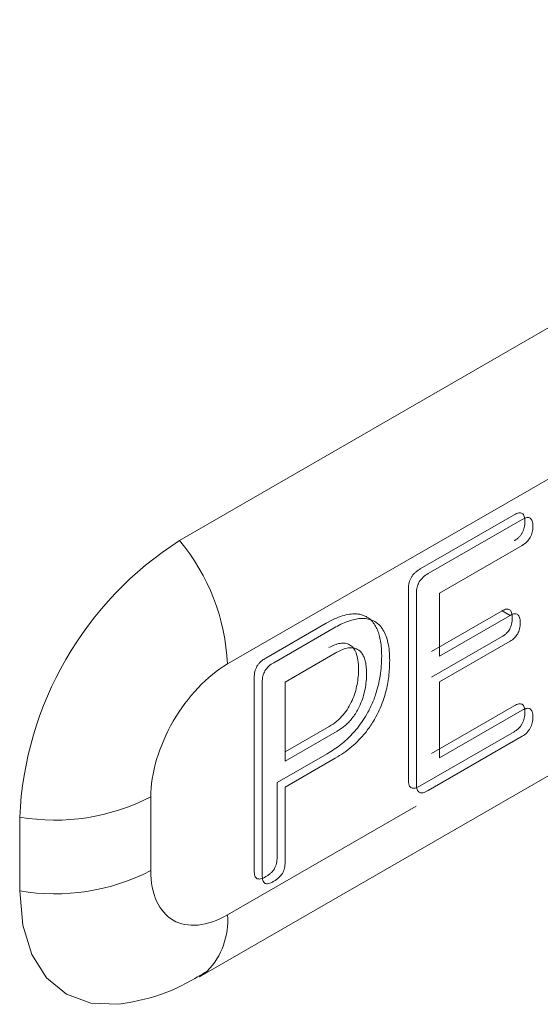
# Model space of a CAD drawing. Extents: x 11608 to 12028, y -1923 to -1626.
# Drawn here: x 11967 to 11968, y -1719 to -1717 of the extents above; entities that cross this region are included whole.
import ezdxf

# ---------------------------------------------------------------- set-up
doc = ezdxf.new("R2010")
doc.units = 0
doc.header["$MEASUREMENT"] = 0
doc.layers.get('0').update_dxf_attribs({"linetype": 'CONTINUOUS'})

msp = doc.modelspace()

# ---------------------------------------------------------------- linework, layer by layer
at = {"linetype": 'Continuous', "lineweight": 15}
for p, q in [((11969.4551, -1717.1305), (11967.4575, -1718.2837)), ((11967.5636, -1718.557), (11969.5612, -1717.4039)), ((11967.5015, -1719.2499), (11969.499, -1718.0968)), ((11968.0328, -1718.5397), (11968.1888, -1718.4497)), ((11967.3938, -1719.0145), (11967.3938, -1718.8512)), ((11967.981, -1718.8716), (11967.5636, -1719.1126)), ((11967.104, -1718.896), (11967.104, -1719.0593)), ((11967.5189, -1719.2372), (11967.5015, -1719.2499))]:
    msp.add_line(p, q, dxfattribs=at)
at = {"linetype": 'Continuous', "lineweight": 0}
for p, q in [((11967.9902, -1718.3466), (11968.1979, -1718.2267)), ((11968.2156, -1718.2369), (11968.0079, -1718.3568)), ((11968.2156, -1718.2945), (11968.0328, -1718.4)), ((11967.964, -1718.8125), (11967.964, -1718.3905)), ((11967.9817, -1718.8227), (11967.9817, -1718.4007)), ((11968.0328, -1718.4), (11968.0328, -1718.5397)), ((11968.0152, -1718.5295), (11968.1711, -1718.4395)), ((11968.1711, -1718.4395), (11968.1888, -1718.4497)), ((11967.6485, -1718.5439), (11967.7819, -1718.4668)), ((11967.7996, -1718.477), (11967.6662, -1718.5541)), ((11968.1711, -1718.4964), (11968.0152, -1718.5864)), ((11968.1888, -1718.5066), (11968.0328, -1718.5966)), ((11967.6911, -1718.5973), (11967.8058, -1718.531)), ((11967.6229, -1719.0137), (11967.6229, -1718.5874)), ((11967.6406, -1719.0239), (11967.6406, -1718.5976)), ((11967.6911, -1718.7722), (11967.6911, -1718.5973)), ((11968.0328, -1718.5966), (11968.0328, -1718.7651)), ((11968.0152, -1718.7549), (11968.1979, -1718.6494)), ((11968.0328, -1718.7651), (11968.2156, -1718.6596)), ((11967.7888, -1718.6954), (11967.6911, -1718.7518)), ((11967.8065, -1718.7056), (11967.6911, -1718.7722)), ((11968.1979, -1718.707), (11967.9902, -1718.8269)), ((11968.2156, -1718.7172), (11968.0079, -1718.8371)), ((11967.7844, -1718.7556), (11967.6734, -1718.8197)), ((11967.8021, -1718.7658), (11967.6911, -1718.8299)), ((11967.6734, -1718.8197), (11967.6734, -1718.9846)), ((11967.6911, -1718.8299), (11967.6911, -1718.9948))]:
    msp.add_line(p, q, dxfattribs=at)
at = {"linetype": 'Continuous', "lineweight": 15, "flags": 128}
msp.add_lwpolyline([(11967.104, -1719.0593), (11967.1108, -1719.1351), (11967.1309, -1719.2), (11967.1636, -1719.2518), (11967.2075, -1719.2882), (11967.2611, -1719.3081), (11967.3222, -1719.3105), (11967.3287, -1719.3098)], dxfattribs=at)
at = {"linetype": 'Continuous', "lineweight": 15}
for centre, radius, start, end in [((11967.8716, -1718.931), 0.7684, 122.6055, 177.3945), ((11967.1036, -1718.5782), 0.4605, 2.6393, 39.7721), ((11967.1821, -1718.4422), 0.4605, 260.2289, 297.3572), ((11967.1821, -1718.6055), 0.4605, 260.2289, 297.3572), ((11967.4033, -1719.1254), 0.1609, 315.9822, 4.5663)]:
    msp.add_arc(centre, radius, start, end, dxfattribs=at)
at = {"linetype": 'Continuous', "lineweight": 0}
for points, knots in [([(11968.1979, -1718.2267), (11968.2015, -1718.2248), (11968.2082, -1718.2212), (11968.2134, -1718.2229), (11968.2158, -1718.2237)], [0, 0, 0, 0, 0.546893, 1, 1, 1, 1]), ([(11968.2158, -1718.2237), (11968.2167, -1718.2245), (11968.2186, -1718.2261), (11968.2203, -1718.2302), (11968.2214, -1718.2354), (11968.2215, -1718.2396), (11968.2216, -1718.2418)], [0, 0, 0, 0, 0.2174281, 0.45029, 0.708666, 1, 1, 1, 1]), ([(11968.2334, -1718.2339), (11968.2324, -1718.2333), (11968.2302, -1718.2323), (11968.226, -1718.2325), (11968.221, -1718.234), (11968.2175, -1718.2359), (11968.2156, -1718.2369)], [0, 0, 0, 0, 0.221369, 0.454091, 0.710523, 1, 1, 1, 1]), ([(11968.2216, -1718.2418), (11968.2215, -1718.2462), (11968.2212, -1718.2541), (11968.2175, -1718.2627), (11968.2158, -1718.2665)], [0, 0, 0, 0, 0.552885, 1, 1, 1, 1]), ([(11968.2393, -1718.252), (11968.2391, -1718.2478), (11968.2389, -1718.2401), (11968.2351, -1718.2358), (11968.2334, -1718.2339)], [0, 0, 0, 0, 0.550578, 1, 1, 1, 1]), ([(11968.2334, -1718.2767), (11968.2344, -1718.2749), (11968.2362, -1718.2712), (11968.238, -1718.2651), (11968.2391, -1718.2586), (11968.2392, -1718.2543), (11968.2393, -1718.252)], [0, 0, 0, 0, 0.215911, 0.448051, 0.706877, 1, 1, 1, 1]), ([(11968.2158, -1718.2665), (11968.2147, -1718.2683), (11968.2126, -1718.2719), (11968.2083, -1718.2766), (11968.2033, -1718.2809), (11968.1998, -1718.2831), (11968.1979, -1718.2843)], [0, 0, 0, 0, 0.2219645, 0.4546297, 0.7107518, 1, 1, 1, 1]), ([(11968.2156, -1718.2945), (11968.2192, -1718.2922), (11968.2259, -1718.288), (11968.2311, -1718.2802), (11968.2334, -1718.2767)], [0, 0, 0, 0, 0.546374, 1, 1, 1, 1]), ([(11967.9704, -1718.3649), (11967.9715, -1718.3631), (11967.974, -1718.3594), (11967.9787, -1718.3546), (11967.9842, -1718.3502), (11967.9881, -1718.3478), (11967.9902, -1718.3466)], [0, 0, 0, 0, 0.211953, 0.442582, 0.702722, 1, 1, 1, 1]), ([(11968.0079, -1718.3568), (11968.0039, -1718.3592), (11967.9967, -1718.3635), (11967.9907, -1718.3715), (11967.988, -1718.3751)], [0, 0, 0, 0, 0.55848, 1, 1, 1, 1]), ([(11967.964, -1718.3905), (11967.9642, -1718.3859), (11967.9644, -1718.3776), (11967.9685, -1718.3688), (11967.9704, -1718.3649)], [0, 0, 0, 0, 0.559003, 1, 1, 1, 1]), ([(11967.988, -1718.3751), (11967.9871, -1718.3769), (11967.985, -1718.3807), (11967.9831, -1718.387), (11967.9819, -1718.3938), (11967.9818, -1718.3983), (11967.9817, -1718.4007)], [0, 0, 0, 0, 0.2123978, 0.4422141, 0.7018476, 1, 1, 1, 1]), ([(11967.7819, -1718.4668), (11967.7881, -1718.4634), (11967.8002, -1718.4569), (11967.8174, -1718.4503), (11967.8335, -1718.4462), (11967.8432, -1718.4461), (11967.8479, -1718.446)], [0, 0, 0, 0, 0.272089, 0.527029, 0.7683, 1, 1, 1, 1]), ([(11967.8479, -1718.446), (11967.8508, -1718.4462), (11967.8566, -1718.4468), (11967.8646, -1718.4492), (11967.8734, -1718.4535), (11967.8824, -1718.4602), (11967.8875, -1718.4673), (11967.89, -1718.4709)], [0, 0, 0, 0, 0.163721, 0.329858, 0.500039, 0.751755, 1, 1, 1, 1]), ([(11968.1711, -1718.4395), (11968.1746, -1718.4376), (11968.181, -1718.4343), (11968.1859, -1718.4361), (11968.1881, -1718.4369)], [0, 0, 0, 0, 0.5441984, 1, 1, 1, 1]), ([(11968.1881, -1718.4369), (11968.189, -1718.4378), (11968.1907, -1718.4395), (11968.1924, -1718.4437), (11968.1934, -1718.449), (11968.1935, -1718.4531), (11968.1935, -1718.4553)], [0, 0, 0, 0, 0.2152846, 0.448153, 0.7075511, 1, 1, 1, 1]), ([(11968.2058, -1718.4472), (11968.2048, -1718.4466), (11968.2027, -1718.4455), (11968.1987, -1718.4456), (11968.194, -1718.4469), (11968.1906, -1718.4487), (11968.1888, -1718.4497)], [0, 0, 0, 0, 0.223796, 0.456792, 0.712155, 1, 1, 1, 1]), ([(11968.2112, -1718.4655), (11968.2111, -1718.4613), (11968.2109, -1718.4537), (11968.2074, -1718.4492), (11968.2058, -1718.4472)], [0, 0, 0, 0, 0.552649, 1, 1, 1, 1]), ([(11967.8656, -1718.4562), (11967.8618, -1718.4562), (11967.8542, -1718.4562), (11967.8417, -1718.4587), (11967.8285, -1718.4629), (11967.8143, -1718.4689), (11967.8046, -1718.4743), (11967.7996, -1718.477)], [0, 0, 0, 0, 0.18475, 0.375061, 0.573121, 0.780872, 1, 1, 1, 1]), ([(11967.9077, -1718.4811), (11967.9061, -1718.4787), (11967.9028, -1718.4739), (11967.8967, -1718.468), (11967.8888, -1718.4623), (11967.8786, -1718.4577), (11967.8699, -1718.4567), (11967.8656, -1718.4562)], [0, 0, 0, 0, 0.16419, 0.330387, 0.500179, 0.752321, 1, 1, 1, 1]), ([(11967.89, -1718.4709), (11967.8919, -1718.4742), (11967.8956, -1718.481), (11967.8996, -1718.4931), (11967.9026, -1718.5068), (11967.9044, -1718.5222), (11967.9047, -1718.5334), (11967.9048, -1718.5392)], [0, 0, 0, 0, 0.1838579, 0.3737942, 0.5719272, 0.7801252, 1, 1, 1, 1]), ([(11968.1935, -1718.4553), (11968.1934, -1718.4597), (11968.1933, -1718.4675), (11968.1897, -1718.4761), (11968.1881, -1718.4798)], [0, 0, 0, 0, 0.562567, 1, 1, 1, 1]), ([(11968.2058, -1718.49), (11968.2066, -1718.4883), (11968.2084, -1718.4846), (11968.21, -1718.4786), (11968.2111, -1718.4721), (11968.2112, -1718.4678), (11968.2112, -1718.4655)], [0, 0, 0, 0, 0.208479, 0.438481, 0.700029, 1, 1, 1, 1]), ([(11967.9225, -1718.5494), (11967.9223, -1718.5423), (11967.9219, -1718.5285), (11967.9191, -1718.51), (11967.9146, -1718.4939), (11967.91, -1718.4853), (11967.9077, -1718.4811)], [0, 0, 0, 0, 0.272979, 0.528311, 0.769332, 1, 1, 1, 1]), ([(11968.1881, -1718.4798), (11968.1871, -1718.4814), (11968.1851, -1718.4848), (11968.1811, -1718.4891), (11968.1763, -1718.4931), (11968.1729, -1718.4952), (11968.1711, -1718.4964)], [0, 0, 0, 0, 0.21598, 0.446898, 0.705232, 1, 1, 1, 1]), ([(11968.1888, -1718.5066), (11968.1923, -1718.5044), (11968.1986, -1718.5005), (11968.2036, -1718.4932), (11968.2058, -1718.49)], [0, 0, 0, 0, 0.554236, 1, 1, 1, 1]), ([(11967.8129, -1718.5113), (11967.809, -1718.5122), (11967.8009, -1718.514), (11967.7925, -1718.5185), (11967.7882, -1718.5208)], [0, 0, 0, 0, 0.490181, 1, 1, 1, 1]), ([(11967.8338, -1718.5144), (11967.8307, -1718.513), (11967.8244, -1718.5103), (11967.8168, -1718.511), (11967.8129, -1718.5113)], [0, 0, 0, 0, 0.498354, 1, 1, 1, 1]), ([(11967.8483, -1718.5326), (11967.8464, -1718.5285), (11967.8428, -1718.5208), (11967.8367, -1718.5165), (11967.8338, -1718.5144)], [0, 0, 0, 0, 0.523266, 1, 1, 1, 1]), ([(11967.8058, -1718.531), (11967.8101, -1718.5287), (11967.8186, -1718.5242), (11967.8266, -1718.5224), (11967.8306, -1718.5215)], [0, 0, 0, 0, 0.509819, 1, 1, 1, 1]), ([(11967.8306, -1718.5215), (11967.8344, -1718.5212), (11967.8421, -1718.5205), (11967.8484, -1718.5232), (11967.8515, -1718.5246)], [0, 0, 0, 0, 0.501646, 1, 1, 1, 1]), ([(11967.8537, -1718.5687), (11967.8535, -1718.5617), (11967.8531, -1718.5485), (11967.8498, -1718.5376), (11967.8483, -1718.5326)], [0, 0, 0, 0, 0.536319, 1, 1, 1, 1]), ([(11967.8515, -1718.5246), (11967.8534, -1718.5259), (11967.8575, -1718.5285), (11967.8623, -1718.5348), (11967.8647, -1718.54), (11967.8659, -1718.5428)], [0, 0, 0, 0, 0.313977, 0.644903, 1, 1, 1, 1]), ([(11967.6289, -1718.562), (11967.6301, -1718.5602), (11967.6324, -1718.5566), (11967.637, -1718.5518), (11967.6425, -1718.5474), (11967.6464, -1718.5451), (11967.6485, -1718.5439)], [0, 0, 0, 0, 0.209521, 0.438887, 0.699717, 1, 1, 1, 1]), ([(11967.6662, -1718.5541), (11967.6621, -1718.5564), (11967.655, -1718.5607), (11967.6492, -1718.5687), (11967.6466, -1718.5722)], [0, 0, 0, 0, 0.562316, 1, 1, 1, 1]), ([(11967.8659, -1718.5428), (11967.867, -1718.546), (11967.8692, -1718.5527), (11967.8709, -1718.565), (11967.8712, -1718.5741), (11967.8713, -1718.5789)], [0, 0, 0, 0, 0.301907, 0.63376, 1, 1, 1, 1]), ([(11967.9048, -1718.5392), (11967.9046, -1718.5466), (11967.9044, -1718.5609), (11967.9017, -1718.5828), (11967.8977, -1718.6041), (11967.8934, -1718.6182), (11967.8913, -1718.6251)], [0, 0, 0, 0, 0.272946, 0.528628, 0.769864, 1, 1, 1, 1]), ([(11967.909, -1718.6353), (11967.9107, -1718.6298), (11967.9141, -1718.6187), (11967.9178, -1718.6018), (11967.9205, -1718.5846), (11967.9222, -1718.5669), (11967.9224, -1718.5553), (11967.9225, -1718.5494)], [0, 0, 0, 0, 0.183351, 0.37334, 0.571762, 0.780195, 1, 1, 1, 1]), ([(11967.6229, -1718.5874), (11967.623, -1718.5829), (11967.6231, -1718.5747), (11967.6272, -1718.5659), (11967.6289, -1718.562)], [0, 0, 0, 0, 0.557451, 1, 1, 1, 1]), ([(11967.6466, -1718.5722), (11967.6457, -1718.574), (11967.6437, -1718.5778), (11967.6418, -1718.5841), (11967.6407, -1718.5908), (11967.6406, -1718.5952), (11967.6406, -1718.5976)], [0, 0, 0, 0, 0.213358, 0.443705, 0.703076, 1, 1, 1, 1]), ([(11967.8503, -1718.6026), (11967.8513, -1718.5967), (11967.8533, -1718.585), (11967.8536, -1718.5741), (11967.8537, -1718.5687)], [0, 0, 0, 0, 0.504028, 1, 1, 1, 1]), ([(11967.8713, -1718.5789), (11967.8712, -1718.5843), (11967.871, -1718.5952), (11967.869, -1718.6069), (11967.868, -1718.6128)], [0, 0, 0, 0, 0.495972, 1, 1, 1, 1]), ([(11967.8395, -1718.6375), (11967.8419, -1718.6316), (11967.8466, -1718.6199), (11967.8491, -1718.6084), (11967.8503, -1718.6026)], [0, 0, 0, 0, 0.497263, 1, 1, 1, 1]), ([(11967.868, -1718.6128), (11967.8667, -1718.6186), (11967.8642, -1718.6301), (11967.8595, -1718.6419), (11967.8572, -1718.6477)], [0, 0, 0, 0, 0.502737, 1, 1, 1, 1]), ([(11967.8195, -1718.6698), (11967.8234, -1718.6647), (11967.8312, -1718.6547), (11967.8368, -1718.6432), (11967.8395, -1718.6375)], [0, 0, 0, 0, 0.507008, 1, 1, 1, 1]), ([(11967.8913, -1718.6251), (11967.8898, -1718.6294), (11967.8868, -1718.638), (11967.8811, -1718.6509), (11967.8735, -1718.6658), (11967.8638, -1718.6823), (11967.8553, -1718.6934), (11967.8512, -1718.6989)], [0, 0, 0, 0, 0.164414, 0.33063, 0.500287, 0.752831, 1, 1, 1, 1]), ([(11967.8688, -1718.7091), (11967.8716, -1718.7055), (11967.8772, -1718.6982), (11967.885, -1718.6864), (11967.8934, -1718.6719), (11967.9019, -1718.6548), (11967.9066, -1718.6418), (11967.909, -1718.6353)], [0, 0, 0, 0, 0.163311, 0.329379, 0.499942, 0.751496, 1, 1, 1, 1]), ([(11968.1979, -1718.6494), (11968.2015, -1718.6475), (11968.2082, -1718.6439), (11968.2134, -1718.6455), (11968.2158, -1718.6462)], [0, 0, 0, 0, 0.550267, 1, 1, 1, 1]), ([(11967.8572, -1718.6477), (11967.8554, -1718.6515), (11967.8518, -1718.6591), (11967.845, -1718.67), (11967.8398, -1718.6767), (11967.8371, -1718.68)], [0, 0, 0, 0, 0.328551, 0.659075, 1, 1, 1, 1]), ([(11968.2334, -1718.6564), (11968.2324, -1718.6559), (11968.2302, -1718.6549), (11968.226, -1718.6552), (11968.221, -1718.6567), (11968.2175, -1718.6586), (11968.2156, -1718.6596)], [0, 0, 0, 0, 0.218699, 0.450756, 0.708218, 1, 1, 1, 1]), ([(11968.2158, -1718.6462), (11968.2167, -1718.6469), (11968.2186, -1718.6484), (11968.2203, -1718.6524), (11968.2214, -1718.6575), (11968.2215, -1718.6616), (11968.2216, -1718.6638)], [0, 0, 0, 0, 0.215807, 0.447679, 0.706453, 1, 1, 1, 1]), ([(11968.2216, -1718.6638), (11968.2215, -1718.6682), (11968.2212, -1718.6762), (11968.2175, -1718.685), (11968.2158, -1718.6889)], [0, 0, 0, 0, 0.54905, 1, 1, 1, 1]), ([(11968.2393, -1718.674), (11968.2391, -1718.6698), (11968.2389, -1718.6623), (11968.2351, -1718.6582), (11968.2334, -1718.6564)], [0, 0, 0, 0, 0.5532965, 1, 1, 1, 1]), ([(11967.7888, -1718.6954), (11967.7945, -1718.6919), (11967.8051, -1718.6852), (11967.8149, -1718.6747), (11967.8195, -1718.6698)], [0, 0, 0, 0, 0.532874, 1, 1, 1, 1]), ([(11967.8371, -1718.68), (11967.835, -1718.6825), (11967.8305, -1718.6875), (11967.8231, -1718.6942), (11967.815, -1718.7004), (11967.8094, -1718.7038), (11967.8065, -1718.7056)], [0, 0, 0, 0, 0.227449, 0.467365, 0.723779, 1, 1, 1, 1]), ([(11968.2158, -1718.6889), (11968.2147, -1718.6907), (11968.2126, -1718.6943), (11968.2084, -1718.6992), (11968.2034, -1718.7035), (11968.1998, -1718.7058), (11968.1979, -1718.707)], [0, 0, 0, 0, 0.220773, 0.452821, 0.709281, 1, 1, 1, 1]), ([(11968.2334, -1718.6991), (11968.2344, -1718.6972), (11968.2362, -1718.6934), (11968.238, -1718.6872), (11968.2391, -1718.6806), (11968.2392, -1718.6763), (11968.2393, -1718.674)], [0, 0, 0, 0, 0.218378, 0.451766, 0.70989, 1, 1, 1, 1]), ([(11967.8512, -1718.6989), (11967.8474, -1718.7034), (11967.8398, -1718.7124), (11967.8274, -1718.7245), (11967.814, -1718.7359), (11967.7995, -1718.7464), (11967.7896, -1718.7525), (11967.7844, -1718.7556)], [0, 0, 0, 0, 0.182115, 0.370855, 0.5687, 0.777805, 1, 1, 1, 1]), ([(11967.8021, -1718.7658), (11967.8085, -1718.7619), (11967.8208, -1718.7544), (11967.8384, -1718.7407), (11967.8545, -1718.726), (11967.8641, -1718.7147), (11967.8688, -1718.7091)], [0, 0, 0, 0, 0.275656, 0.531535, 0.771446, 1, 1, 1, 1]), ([(11968.2156, -1718.7172), (11968.2193, -1718.7149), (11968.226, -1718.7106), (11968.2311, -1718.7027), (11968.2334, -1718.6991)], [0, 0, 0, 0, 0.54825, 1, 1, 1, 1]), ([(11967.9704, -1718.8314), (11967.9694, -1718.8307), (11967.9673, -1718.8292), (11967.9654, -1718.825), (11967.9642, -1718.8194), (11967.9641, -1718.8149), (11967.964, -1718.8125)], [0, 0, 0, 0, 0.210941, 0.440545, 0.700791, 1, 1, 1, 1]), ([(11967.9902, -1718.8269), (11967.9862, -1718.8291), (11967.979, -1718.8331), (11967.973, -1718.8319), (11967.9704, -1718.8314)], [0, 0, 0, 0, 0.5545188, 1, 1, 1, 1]), ([(11967.9817, -1718.8227), (11967.9818, -1718.8273), (11967.982, -1718.8355), (11967.9862, -1718.8397), (11967.988, -1718.8416)], [0, 0, 0, 0, 0.560663, 1, 1, 1, 1]), ([(11967.988, -1718.8416), (11967.9892, -1718.842), (11967.9917, -1718.8429), (11967.9964, -1718.8423), (11968.0019, -1718.8404), (11968.0058, -1718.8383), (11968.0079, -1718.8371)], [0, 0, 0, 0, 0.214858, 0.446471, 0.705599, 1, 1, 1, 1]), ([(11967.6734, -1718.9846), (11967.6734, -1718.9893), (11967.6732, -1718.9976), (11967.6692, -1719.0066), (11967.6675, -1719.0104)], [0, 0, 0, 0, 0.572194, 1, 1, 1, 1]), ([(11967.6289, -1719.0325), (11967.628, -1719.0318), (11967.626, -1719.0303), (11967.6241, -1719.0261), (11967.623, -1719.0205), (11967.623, -1719.0161), (11967.6229, -1719.0137)], [0, 0, 0, 0, 0.209728, 0.438685, 0.699272, 1, 1, 1, 1]), ([(11967.6675, -1719.0104), (11967.6664, -1719.0121), (11967.6641, -1719.0156), (11967.6596, -1719.0201), (11967.6543, -1719.0243), (11967.6505, -1719.0266), (11967.6485, -1719.0278)], [0, 0, 0, 0, 0.208449, 0.437999, 0.699398, 1, 1, 1, 1]), ([(11967.6852, -1719.0207), (11967.6861, -1719.0189), (11967.6881, -1719.0151), (11967.6898, -1719.0089), (11967.6909, -1719.0019), (11967.691, -1718.9973), (11967.6911, -1718.9948)], [0, 0, 0, 0, 0.202356, 0.429217, 0.692523, 1, 1, 1, 1]), ([(11967.6485, -1719.0278), (11967.6445, -1719.03), (11967.6374, -1719.034), (11967.6315, -1719.0329), (11967.6289, -1719.0325)], [0, 0, 0, 0, 0.5649074, 1, 1, 1, 1]), ([(11967.6406, -1719.0239), (11967.6406, -1719.0285), (11967.6407, -1719.0366), (11967.6448, -1719.0408), (11967.6466, -1719.0427)], [0, 0, 0, 0, 0.562599, 1, 1, 1, 1]), ([(11967.6466, -1719.0427), (11967.6477, -1719.0431), (11967.6501, -1719.0439), (11967.6547, -1719.0433), (11967.6601, -1719.0413), (11967.6641, -1719.0392), (11967.6662, -1719.038)], [0, 0, 0, 0, 0.2073395, 0.4362913, 0.6979985, 1, 1, 1, 1]), ([(11967.6662, -1719.038), (11967.67, -1719.0357), (11967.6769, -1719.0316), (11967.6827, -1719.024), (11967.6852, -1719.0207)], [0, 0, 0, 0, 0.563131, 1, 1, 1, 1])]:
    msp.add_open_spline(points, degree=3, knots=knots, dxfattribs=at)
at = {"linetype": 'Continuous', "lineweight": 15}
for points, knots in [([(11967.3938, -1718.8512), (11967.3938, -1718.7999), (11967.4121, -1718.7383), (11967.475, -1718.6293), (11967.5191, -1718.5827), (11967.5636, -1718.557)], [0, 0, 0, 0, 0.5, 0.5, 1, 1, 1, 1]), ([(11967.5636, -1719.1126), (11967.5191, -1719.1383), (11967.475, -1719.1426), (11967.4121, -1719.1063), (11967.3938, -1719.0659), (11967.3938, -1719.0145)], [0, 0, 0, 0, 0.5, 0.5, 1, 1, 1, 1]), ([(11967.3285, -1719.3098), (11967.3628, -1719.3032), (11967.4296, -1719.2904), (11967.4899, -1719.2544), (11967.5192, -1719.2369)], [0, 0, 0, 0, 0.514209, 1, 1, 1, 1])]:
    msp.add_open_spline(points, degree=3, knots=knots, dxfattribs=at)

doc.saveas('drawing.dxf')
